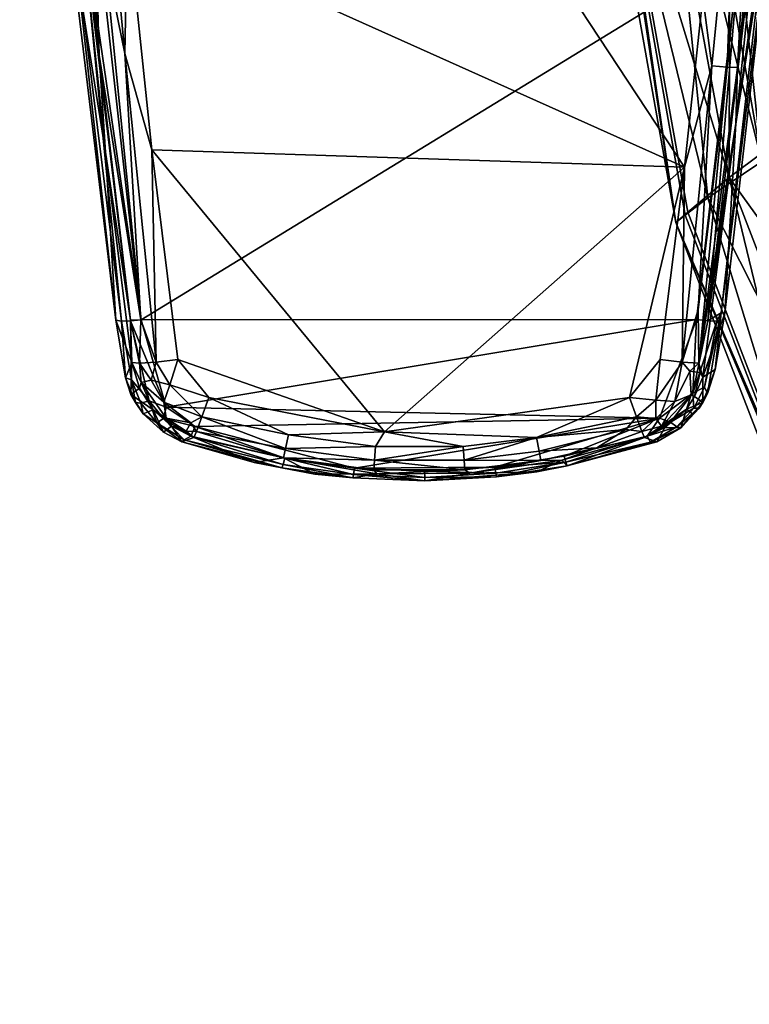
# Model space of a CAD drawing. Units: inches. Extents: x -12.9 to 12.9, y -10.3 to 14.6.
# Drawn here: x -12.9 to -9.8, y -9 to -4.9 of the extents above; entities that cross this region are included whole.
import ezdxf

# ---------------------------------------------------------------- set-up
doc = ezdxf.new("R2010")
doc.units = ezdxf.units.IN
doc.header["$MEASUREMENT"] = 0
for name, color, linetype in [('AFUCH-3-ARRB', 19, 'Continuous'), ('AFUCH-3-CTPL', 19, 'Continuous'), ('AFUCH-3-STFB', 5, 'Continuous'), ('AFUCH-3-STPL', 19, 'Continuous')]:
    doc.layers.add(name, color=color, linetype=linetype)

msp = doc.modelspace()

# ---------------------------------------------------------------- meshes
at = {"layer": 'AFUCH-3-ARRB'}
mesh = msp.add_polyface(dxfattribs=at)
corners = [(-9.8879, -3.2382, 26.8752), (-11.217, -3.7891, 26.8681), (-10.0208, -4.7701, 26.8346), (-9.7887, -1.3513, 26.8443), (-12.655, -1.0188, 26.8308), (-9.831, -2.3274, 26.87), (-9.6397, -2.4176, 26.6918), (-9.5398, -1.4923, 26.0096), (-9.589, -1.2392, 26.6603), (-9.8827, -4.0338, 26.85), (-9.6361, -1.982, 26.751), (-9.739, -3.009, 26.8243), (-9.8188, -4.0383, 26.8108), (-9.7741, -4.0406, 26.7505), (-9.5908, -2.3333, 25.9392), (-9.5168, -0.4426, 26.0007), (-9.6806, -1.9785, 26.8113), (-9.6945, -3.012, 26.7639), (-9.7446, -1.9746, 26.8505), (-9.8747, -5.0665, 26.7085), (-9.6176, -3.0403, 26.0075), (-9.7282, -4.2202, 25.9367), (-9.7108, -3.4956, 26.6937), (-9.7124, -4.2217, 25.9956), (-9.7711, -4.2161, 25.8935), (-12.6984, -3.0407, 25.8793), (-9.6572, -1.4904, 25.8814), (-9.8668, -4.5873, 25.8772), (-9.8029, -3.0046, 26.8635), (-12.446, -4.4346, 26.849), (-10.0991, -5.4866, 26.7945), (-9.6339, -2.331, 25.8961), (-9.5326, -0.4423, 25.9418), (-9.6399, -0.7749, 26.7676), (-9.9194, -5.0649, 26.7688), (-9.7039, -0.7715, 26.8067), (-9.7903, -4.4197, 26.6708), (-12.5432, -3.2739, 26.875)]
mesh.append_faces([[corners[k] for k in face] for face in [(10, 6, 8), (7, 14, 15), (7, 20, 14), (13, 22, 17), (17, 22, 6), (17, 6, 10), (13, 36, 22)]])
mesh.append_faces([[corners[k] for k in face] for face in [(20, 21, 14), (28, 0, 9), (31, 27, 26), (19, 36, 13)]], dxfattribs={"vtx0": -1})
mesh.append_faces([[corners[k] for k in face] for face in [(3, 4, 5), (6, 7, 8), (13, 12, 19), (17, 11, 13), (22, 20, 6), (18, 5, 28), (10, 16, 17), (11, 28, 12), (9, 12, 28), (16, 18, 11), (36, 23, 22)]], dxfattribs={"vtx0": -1, "vtx1": -1})
mesh.append_faces([[corners[k] for k in face] for face in [(0, 1, 2), (1, 29, 30), (5, 37, 1)]], dxfattribs={"vtx0": -1, "vtx1": -1, "vtx2": -1})
mesh.append_faces([[corners[k] for k in face] for face in [(22, 23, 20), (25, 26, 27), (6, 20, 7), (31, 32, 14), (14, 24, 31), (9, 34, 12), (28, 5, 0)]], dxfattribs={"vtx0": -1, "vtx2": -1})
mesh.append_faces([[corners[k] for k in face] for face in [(9, 0, 2), (3, 5, 18)]], dxfattribs={"vtx1": -1})
mesh.append_faces([[corners[k] for k in face] for face in [(11, 12, 13), (16, 11, 17), (14, 21, 24), (0, 5, 1), (33, 16, 10), (18, 28, 11), (20, 23, 21), (35, 18, 16), (31, 24, 27)]], dxfattribs={"vtx1": -1, "vtx2": -1})
mesh = msp.add_polyface(dxfattribs=at)
corners = [(-9.831, -2.3274, 26.87), (-12.6198, -1.9837, 26.8632), (-12.5432, -3.2739, 26.875), (-12.816, -1.9834, 26.6836), (-12.8161, -3.0403, 26.0075), (-12.7392, -3.2772, 26.6957), (-12.6948, -4.3333, 25.9365), (-12.7105, -4.3349, 25.9954), (-12.8369, -2.4467, 25.9391), (-12.7705, -2.509, 26.7605), (-12.6834, -3.7637, 26.7565), (-12.6863, -3.1337, 26.824), (-12.8259, -1.2529, 26.7283), (-12.7259, -2.5058, 26.8209), (-12.7813, -1.2492, 26.7886), (-12.894, -1.4923, 26.0096), (-12.8999, -0.5559, 25.9416), (-12.662, -2.5016, 26.8601), (-12.4572, -5.0087, 26.8102), (-12.5751, -3.7568, 26.8563), (-12.5837, -4.388, 26.799), (-12.6518, -4.3291, 25.8934), (-12.6984, -3.0407, 25.8793), (-12.3883, -6.1289, 25.8753), (-12.6414, -4.4408, 26.67), (-12.5652, -5.015, 26.7101), (-12.7173, -1.2456, 26.8278), (-12.851, -1.0226, 26.6512), (-12.7938, -2.4443, 25.8959), (-12.8567, -0.5553, 25.8985), (-12.6389, -3.7613, 26.8169), (-12.446, -4.4346, 26.849), (-12.655, -1.0188, 26.8308), (-11.217, -3.7891, 26.8681)]
mesh.append_faces([[corners[k] for k in face] for face in [(8, 15, 16), (1, 17, 2), (8, 7, 4), (4, 15, 8), (1, 26, 17), (2, 17, 19), (10, 24, 25), (18, 31, 19), (31, 2, 19), (28, 22, 21), (5, 10, 9), (10, 5, 24), (5, 9, 3), (3, 9, 12)]])
mesh.append_faces([[corners[k] for k in face] for face in [(6, 7, 8), (29, 22, 28)]], dxfattribs={"vtx0": -1})
mesh.append_faces([[corners[k] for k in face] for face in [(3, 4, 5), (27, 15, 3), (9, 13, 12), (28, 8, 29), (20, 19, 30), (13, 17, 14), (5, 4, 24), (21, 6, 28)]], dxfattribs={"vtx0": -1, "vtx1": -1})
mesh.append_faces([[corners[k] for k in face] for face in [(0, 1, 2), (12, 13, 14), (9, 11, 13), (24, 4, 7), (3, 15, 4), (28, 6, 8), (14, 17, 26), (33, 2, 31), (19, 11, 30)]], dxfattribs={"vtx0": -1, "vtx2": -1})
mesh.append_faces([[corners[k] for k in face] for face in [(18, 19, 20), (25, 20, 10)]], dxfattribs={"vtx1": -1})
mesh.append_faces([[corners[k] for k in face] for face in [(9, 10, 11), (19, 17, 11), (20, 30, 10), (13, 11, 17), (32, 1, 0), (30, 11, 10)]], dxfattribs={"vtx1": -1, "vtx2": -1})
mesh.append_faces([[corners[k] for k in face] for face in [(21, 22, 23)]], dxfattribs={"vtx2": -1})
mesh = msp.add_polyface(dxfattribs=at)
corners = [(-12.5376, -5.4229, 26.6203), (-12.4951, -6.131, 25.9566), (-12.427, -6.3086, 26.5564), (-10.0991, -5.4866, 26.7945), (-12.446, -4.4346, 26.849), (-12.3431, -5.414, 26.7992), (-12.7105, -4.3349, 25.9954), (-12.6984, -3.0407, 25.8793), (-9.8668, -4.5873, 25.8772), (-12.3883, -6.1289, 25.8753), (-12.4536, -6.3733, 26.0463), (-10.0474, -6.1287, 25.8752), (-12.2829, -6.4976, 26.0089), (-12.3887, -6.1296, 26.6967), (-12.4572, -5.0087, 26.8102), (-12.5837, -4.388, 26.799), (-12.5652, -5.015, 26.7101), (-12.4712, -6.1345, 25.9156), (-12.4283, -6.3822, 26.0055), (-11.3632, -6.6008, 26.7094), (-12.4336, -6.1338, 25.887), (-12.6948, -4.3333, 25.9365), (-12.2332, -6.2972, 26.7351), (-12.325, -6.3075, 26.711), (-12.6518, -4.3291, 25.8934), (-12.6414, -4.4408, 26.67), (-12.3459, -6.3833, 26.6767), (-12.3951, -6.3117, 26.6463), (-12.433, -6.1306, 26.636), (-12.3875, -6.394, 26.6162), (-12.3536, -6.4709, 26.0084), (-12.2676, -6.4033, 26.714), (-12.1034, -6.4566, 26.7218), (-12.4318, -6.4432, 26.1087), (-12.3956, -6.4168, 26.5541)]
mesh.append_faces([[corners[k] for k in face] for face in [(13, 14, 15), (15, 16, 13), (17, 20, 18), (23, 14, 13), (20, 17, 24), (29, 26, 27), (20, 30, 18), (31, 32, 22), (26, 31, 23), (5, 4, 14), (16, 25, 0), (17, 1, 21), (29, 2, 34)]])
mesh.append_faces([[corners[k] for k in face] for face in [(11, 12, 9), (27, 2, 29), (2, 33, 34), (23, 5, 14), (24, 9, 20), (20, 12, 30)]], dxfattribs={"vtx0": -1})
mesh.append_faces([[corners[k] for k in face] for face in [(0, 1, 2), (7, 8, 9), (22, 19, 5), (25, 6, 0)]], dxfattribs={"vtx0": -1, "vtx1": -1})
mesh.append_faces([[corners[k] for k in face] for face in [(5, 19, 3)]], dxfattribs={"vtx0": -1, "vtx1": -1, "vtx2": -1})
mesh.append_faces([[corners[k] for k in face] for face in [(3, 4, 5), (0, 6, 1), (23, 22, 5)]], dxfattribs={"vtx0": -1, "vtx2": -1})
mesh.append_faces([[corners[k] for k in face] for face in [(26, 23, 27), (2, 28, 0), (10, 33, 2), (31, 22, 23), (16, 0, 28), (9, 12, 20), (27, 13, 28)]], dxfattribs={"vtx1": -1})
mesh.append_faces([[corners[k] for k in face] for face in [(1, 10, 2), (17, 18, 10), (21, 1, 6), (13, 16, 28), (23, 13, 27), (24, 17, 21), (10, 1, 17), (27, 28, 2)]], dxfattribs={"vtx2": -1})
mesh = msp.add_polyface(dxfattribs=at)
corners = [(-12.3883, -6.1289, 25.8753), (-9.8668, -4.5873, 25.8772), (-10.0474, -6.1287, 25.8752), (-9.8824, -5.303, 26.6276), (-9.9288, -6.1019, 25.9931), (-9.7124, -4.2217, 25.9956), (-10.0208, -6.3713, 26.5552), (-9.9834, -5.0601, 26.8079), (-10.0991, -5.4866, 26.7945), (-10.1087, -6.3075, 26.711), (-9.9691, -6.3392, 26.0812), (-10.0001, -6.1338, 25.887), (-9.7711, -4.2161, 25.8935), (-9.7282, -4.2202, 25.9367), (-10.0636, -6.4387, 25.9967), (-10.2038, -6.544, 26.0257), (-9.7903, -4.4197, 26.6708), (-10.0412, -6.0877, 26.7014), (-10.0386, -6.3117, 26.6463), (-9.9194, -5.0649, 26.7688), (-11.3632, -6.6008, 26.7094), (-10.3304, -6.4566, 26.7218), (-10.2005, -6.2972, 26.7351), (-10.0142, -6.4132, 26.0167), (-9.9444, -6.0997, 25.9341), (-10.0022, -6.4393, 26.0702), (-9.9625, -6.1345, 25.9156), (-9.8747, -5.0665, 26.7085), (-10.076, -6.3452, 26.6799), (-10.0699, -6.4449, 26.612), (-10.0328, -6.3509, 26.6198), (-9.8188, -4.0383, 26.8108), (-9.8827, -4.0338, 26.85), (-10.0208, -4.7701, 26.8346), (-10.2187, -6.4678, 26.7086), (-10.139, -6.4728, 26.6692), (-11.217, -3.7891, 26.8681)]
mesh.append_faces([[corners[k] for k in face] for face in [(2, 14, 15), (28, 18, 9), (9, 18, 17), (24, 26, 11), (2, 11, 14), (30, 6, 18)]])
mesh.append_faces([[corners[k] for k in face] for face in [(0, 1, 2), (26, 14, 11), (9, 35, 28), (10, 24, 4), (18, 3, 27), (7, 33, 8)]], dxfattribs={"vtx0": -1})
mesh.append_faces([[corners[k] for k in face] for face in [(6, 4, 3), (3, 5, 16), (23, 24, 25), (19, 27, 31), (7, 19, 32), (11, 1, 12), (33, 36, 8)]], dxfattribs={"vtx0": -1, "vtx1": -1})
mesh.append_faces([[corners[k] for k in face] for face in [(3, 4, 5), (8, 20, 21), (9, 8, 22), (19, 18, 27), (5, 24, 13), (7, 17, 19)]], dxfattribs={"vtx0": -1, "vtx2": -1})
mesh.append_faces([[corners[k] for k in face] for face in [(7, 8, 9), (17, 18, 19), (24, 11, 13), (32, 33, 7), (23, 14, 26), (22, 8, 21), (4, 24, 5), (9, 17, 7), (26, 24, 23)]], dxfattribs={"vtx1": -1})
mesh.append_faces([[corners[k] for k in face] for face in [(11, 12, 13), (10, 25, 24)]], dxfattribs={"vtx1": -1, "vtx2": -1})
mesh.append_faces([[corners[k] for k in face] for face in [(6, 10, 4), (28, 29, 30), (22, 34, 9), (18, 6, 3), (27, 3, 16), (11, 2, 1), (30, 18, 28)]], dxfattribs={"vtx2": -1})
mesh = msp.add_polyface(dxfattribs=at)
corners = [(-10.5926, -6.7437, 26.1564), (-10.6152, -6.7209, 26.5353), (-10.7203, -6.77, 26.2012), (-10.2674, -6.6254, 26.5429), (-11.3632, -6.6008, 26.7094), (-10.7225, -6.625, 26.696), (-10.3304, -6.4566, 26.7218), (-10.3015, -6.5384, 26.6937), (-10.3458, -6.5912, 26.6636), (-10.2038, -6.544, 26.0257), (-12.2829, -6.4976, 26.0089), (-10.0474, -6.1287, 25.8752), (-11.1936, -6.7662, 26.1127), (-10.8981, -6.7492, 26.1066), (-10.8941, -6.7757, 26.1364), (-10.7116, -6.6822, 26.6556), (-10.4677, -6.6689, 26.602), (-11.4046, -6.721, 26.6521), (-11.0236, -6.7607, 26.5937), (-11.0266, -6.7209, 26.6521), (-10.5984, -6.7292, 26.1195), (-11.0026, -6.7755, 26.5308), (-10.7037, -6.7214, 26.5973), (-10.2156, -6.6425, 26.1439), (-10.2557, -6.619, 26.065), (-10.2419, -6.6442, 26.1081), (-10.2789, -6.599, 26.6294), (-10.6061, -6.7032, 26.0899), (-11.4895, -6.7538, 26.1082), (-11.1931, -6.808, 26.1797), (-10.8911, -6.7907, 26.1734), (-11.1934, -6.7929, 26.1426), (-11.3956, -6.7779, 26.5306), (-11.0307, -6.6628, 26.6927)]
mesh.append_faces([[corners[k] for k in face] for face in [(24, 25, 20), (0, 25, 23), (16, 1, 3), (30, 0, 2), (30, 2, 29), (16, 22, 1)]])
mesh.append_faces([[corners[k] for k in face] for face in [(0, 1, 2), (4, 5, 6), (17, 18, 19), (20, 27, 24), (7, 6, 5), (9, 24, 27), (8, 16, 26), (18, 32, 21)]], dxfattribs={"vtx0": -1})
mesh.append_faces([[corners[k] for k in face] for face in [(9, 10, 11), (15, 16, 8), (14, 13, 20), (2, 21, 29), (30, 20, 0), (22, 21, 1), (31, 12, 14)]], dxfattribs={"vtx0": -1, "vtx1": -1})
mesh.append_faces([[corners[k] for k in face] for face in [(13, 28, 9)]], dxfattribs={"vtx0": -1, "vtx1": -1, "vtx2": -1})
mesh.append_faces([[corners[k] for k in face] for face in [(0, 3, 1), (5, 15, 8), (5, 19, 15), (15, 22, 16), (30, 31, 14), (4, 33, 5)]], dxfattribs={"vtx0": -1, "vtx2": -1})
mesh.append_faces([[corners[k] for k in face] for face in [(7, 5, 8), (23, 3, 0), (16, 3, 26)]], dxfattribs={"vtx1": -1})
mesh.append_faces([[corners[k] for k in face] for face in [(12, 13, 14), (2, 1, 21), (30, 29, 31), (15, 19, 22), (14, 20, 30), (5, 33, 19), (13, 27, 20)]], dxfattribs={"vtx1": -1, "vtx2": -1})
mesh.append_faces([[corners[k] for k in face] for face in [(19, 18, 22), (20, 25, 0), (22, 18, 21), (9, 27, 13)]], dxfattribs={"vtx2": -1})
mesh = msp.add_polyface(dxfattribs=at)
corners = [(-11.9116, -6.7308, 26.1876), (-11.7882, -6.7104, 26.5983), (-12.1663, -6.6254, 26.5429), (-10.2038, -6.544, 26.0257), (-11.4895, -6.7538, 26.1082), (-12.161, -6.5782, 26.0381), (-11.7793, -6.6713, 26.6566), (-12.1322, -6.5384, 26.6937), (-12.1548, -6.599, 26.6294), (-11.4046, -6.721, 26.6521), (-11.0307, -6.6628, 26.6927), (-11.4006, -6.663, 26.6927), (-11.1931, -6.808, 26.1797), (-11.0026, -6.7755, 26.5308), (-11.3956, -6.7779, 26.5306), (-11.4955, -6.7954, 26.1751), (-12.2829, -6.4976, 26.0089), (-11.4929, -6.7804, 26.1381), (-11.7893, -6.7384, 26.1228), (-12.178, -6.619, 26.065), (-11.7823, -6.7123, 26.0932), (-11.7672, -6.6143, 26.697), (-11.3632, -6.6008, 26.7094), (-12.2332, -6.2972, 26.7351), (-12.1034, -6.4566, 26.7218), (-11.6558, -6.7789, 26.2043), (-11.0266, -6.7209, 26.6521), (-11.4076, -6.7608, 26.5937), (-11.0236, -6.7607, 26.5937), (-11.1934, -6.7929, 26.1426), (-11.1936, -6.7662, 26.1127), (-10.8981, -6.7492, 26.1066), (-11.7947, -6.753, 26.1598), (-12.217, -6.643, 26.144), (-12.207, -6.6347, 26.097)]
mesh.append_faces([[corners[k] for k in face] for face in [(32, 25, 0), (6, 8, 1), (15, 25, 32), (27, 1, 14), (18, 32, 34)]])
mesh.append_faces([[corners[k] for k in face] for face in [(22, 23, 24), (9, 1, 27), (21, 22, 24), (19, 5, 20)]], dxfattribs={"vtx0": -1})
mesh.append_faces([[corners[k] for k in face] for face in [(12, 14, 15), (9, 11, 6), (25, 1, 0), (26, 10, 9), (11, 22, 21), (17, 4, 29), (18, 20, 17), (15, 14, 25)]], dxfattribs={"vtx0": -1, "vtx1": -1})
mesh.append_faces([[corners[k] for k in face] for face in [(3, 4, 5)]], dxfattribs={"vtx0": -1, "vtx1": -1, "vtx2": -1})
mesh.append_faces([[corners[k] for k in face] for face in [(0, 1, 2), (9, 10, 11), (12, 13, 14), (3, 5, 16), (6, 11, 21), (25, 14, 1), (15, 18, 17), (12, 17, 29), (22, 11, 10), (29, 4, 30), (17, 20, 4)]], dxfattribs={"vtx0": -1, "vtx2": -1})
mesh.append_faces([[corners[k] for k in face] for face in [(6, 7, 8), (1, 8, 2), (30, 4, 31), (6, 1, 9), (21, 24, 7), (27, 14, 28), (20, 5, 4)]], dxfattribs={"vtx1": -1})
mesh.append_faces([[corners[k] for k in face] for face in [(12, 15, 17)]], dxfattribs={"vtx1": -1, "vtx2": -1})
mesh.append_faces([[corners[k] for k in face] for face in [(18, 19, 20), (9, 27, 28), (32, 0, 33), (21, 7, 6), (15, 32, 18)]], dxfattribs={"vtx2": -1})
mesh = msp.add_polyface(dxfattribs=at)
corners = [(-10.2156, -6.6425, 26.1439), (-10.1147, -6.5842, 26.1227), (-10.1813, -6.5834, 26.5468), (-10.1958, -6.577, 26.6007), (-10.0699, -6.4449, 26.612), (-10.139, -6.4728, 26.6692), (-10.0901, -6.5059, 26.5215), (-10.076, -6.3452, 26.6799), (-10.0655, -6.5259, 26.2093), (-10.2419, -6.6442, 26.1081), (-10.2557, -6.619, 26.065), (-10.1314, -6.5797, 26.0771), (-10.037, -6.5013, 26.0927), (-10.0587, -6.5021, 26.0489), (-10.1576, -6.5599, 26.0407), (-10.0208, -6.478, 26.1177), (-10.0208, -6.3713, 26.5552), (-10.0564, -6.4522, 26.553), (-10.2187, -6.4678, 26.7086), (-10.1087, -6.3075, 26.711), (-10.2195, -6.5444, 26.6631), (-10.3015, -6.5384, 26.6937), (-10.2789, -6.599, 26.6294), (-9.9691, -6.3392, 26.0812), (-10.0022, -6.4393, 26.0702), (-10.0636, -6.4387, 25.9967), (-10.3304, -6.4566, 26.7218), (-10.2005, -6.2972, 26.7351), (-10.0142, -6.4132, 26.0167), (-10.2674, -6.6254, 26.5429), (-10.0328, -6.3509, 26.6198), (-10.2038, -6.544, 26.0257), (-10.3458, -6.5912, 26.6636)]
mesh.append_faces([[corners[k] for k in face] for face in [(0, 1, 2), (3, 4, 5), (5, 4, 7), (11, 14, 13), (20, 22, 3), (13, 14, 25), (26, 18, 27), (25, 28, 13), (0, 2, 29), (18, 21, 20), (5, 18, 20), (20, 3, 5), (12, 24, 15), (1, 12, 15), (3, 29, 2), (4, 6, 17), (14, 31, 25), (8, 1, 15)]])
mesh.append_faces([[corners[k] for k in face] for face in [(6, 1, 8), (12, 11, 13), (15, 16, 17), (3, 6, 4), (6, 15, 17), (11, 10, 14), (30, 17, 16), (1, 9, 11), (10, 31, 14), (15, 6, 8)]], dxfattribs={"vtx0": -1})
mesh.append_faces([[corners[k] for k in face] for face in [(15, 23, 16)]], dxfattribs={"vtx0": -1, "vtx2": -1})
mesh.append_faces([[corners[k] for k in face] for face in [(2, 1, 6), (9, 10, 11), (18, 5, 19), (20, 21, 22), (12, 13, 24), (28, 24, 13), (3, 22, 29), (18, 26, 21), (1, 11, 12), (4, 17, 30), (32, 22, 21)]], dxfattribs={"vtx1": -1})
mesh.append_faces([[corners[k] for k in face] for face in [(1, 0, 9), (3, 2, 6), (15, 24, 23)]], dxfattribs={"vtx2": -1})
mesh = msp.add_polyface(dxfattribs=at)
corners = [(-11.9116, -6.7308, 26.1876), (-12.1663, -6.6254, 26.5429), (-12.217, -6.643, 26.144), (-12.3956, -6.4168, 26.5541), (-12.4318, -6.4432, 26.1087), (-12.3377, -6.5082, 26.5509), (-12.2833, -6.5433, 26.6036), (-12.2919, -6.4762, 26.6689), (-12.3875, -6.394, 26.6162), (-12.3792, -6.5246, 26.1011), (-12.1792, -6.5636, 26.6615), (-12.1322, -6.5384, 26.6937), (-11.7947, -6.753, 26.1598), (-12.207, -6.6347, 26.097), (-12.4118, -6.4777, 26.0841), (-12.3891, -6.48, 26.0409), (-12.3536, -6.4709, 26.0084), (-12.2933, -6.5453, 26.0354), (-12.3216, -6.5633, 26.0711), (-12.2938, -6.6022, 26.1486), (-12.2607, -6.5779, 26.5471), (-12.2676, -6.4033, 26.714), (-12.1982, -6.5987, 26.5988), (-12.178, -6.619, 26.065), (-11.7893, -6.7384, 26.1228), (-12.4536, -6.3733, 26.0463), (-12.4283, -6.3822, 26.0055), (-12.2829, -6.4976, 26.0089), (-12.161, -6.5782, 26.0381), (-12.1034, -6.4566, 26.7218), (-12.3459, -6.3833, 26.6767), (-12.1548, -6.599, 26.6294)]
mesh.append_faces([[corners[k] for k in face] for face in [(9, 14, 15), (7, 6, 10), (15, 18, 9), (9, 18, 19), (13, 23, 24), (30, 7, 21), (30, 8, 7), (20, 22, 6), (15, 26, 16), (8, 3, 5), (14, 4, 25)]])
mesh.append_faces([[corners[k] for k in face] for face in [(0, 1, 2), (12, 2, 13), (13, 17, 23), (2, 20, 19), (11, 29, 21), (5, 20, 6), (9, 4, 14)]], dxfattribs={"vtx0": -1})
mesh.append_faces([[corners[k] for k in face] for face in [(1, 20, 2)]], dxfattribs={"vtx0": -1, "vtx1": -1})
mesh.append_faces([[corners[k] for k in face] for face in [(28, 23, 17)]], dxfattribs={"vtx0": -1, "vtx2": -1})
mesh.append_faces([[corners[k] for k in face] for face in [(3, 4, 5), (9, 19, 5), (13, 2, 18), (6, 22, 10), (18, 17, 13), (15, 16, 18), (15, 14, 26), (31, 10, 22), (16, 27, 17)]], dxfattribs={"vtx1": -1})
mesh.append_faces([[corners[k] for k in face] for face in [(9, 5, 4), (27, 28, 17), (19, 20, 5)]], dxfattribs={"vtx1": -1, "vtx2": -1})
mesh.append_faces([[corners[k] for k in face] for face in [(6, 7, 8), (7, 10, 11), (16, 17, 18), (11, 21, 7), (14, 25, 26), (2, 19, 18), (8, 5, 6), (11, 10, 31), (31, 22, 1), (1, 22, 20)]], dxfattribs={"vtx2": -1})
at = {"layer": 'AFUCH-3-CTPL'}
mesh = msp.add_polyface(dxfattribs=at)
corners = [(-10.3896, 2.735, 2.4539), (-10.6243, 2.7725, 1.0737), (-10.3957, 2.7728, 1.0737), (-10.6303, 2.7347, 2.4539), (-10.1635, 2.8176, 2.4539), (-10.8391, 2.8509, 1.0737), (-10.8566, 2.8168, 2.4539), (-10.6233, 2.7745, 2.4943), (-7.2301, -7.1421, 1.0169), (-5.678, -7.1441, 1.017), (-7.272, -7.177, 1.3252), (-7.2444, -7.0532, 1.3672), (-5.6635, -7.0274, 1.2351), (-7.2459, -7.0227, 1.1269), (-7.2647, -7.1481, 1.5674), (-5.6637, -7.1319, 1.576), (-5.9838, -7.0593, 0.7284), (-6.9245, -7.0581, 0.7285), (-5.8101, -7.0363, 0.8454), (-7.1034, -7.0441, 0.8414), (-5.6363, -7.1791, 1.3252), (-5.7976, -7.1637, 0.8379), (-7.1106, -7.162, 0.8379), (-5.6857, -7.0317, 1.02), (-6.0812, -7.2038, 0.6869), (-6.8271, -7.2029, 0.6869)]
mesh.append_faces([[corners[k] for k in face] for face in [(6, 3, 7), (3, 0, 7), (11, 12, 13), (12, 14, 15), (13, 8, 10), (18, 21, 16), (17, 22, 19), (14, 13, 10), (12, 15, 20), (19, 8, 13), (21, 24, 16), (25, 22, 17), (22, 8, 19), (14, 11, 13), (11, 14, 12)]])
mesh.append_faces([[corners[k] for k in face] for face in [(0, 1, 2), (3, 5, 1), (23, 13, 12), (12, 9, 23), (17, 24, 25)]], dxfattribs={"vtx0": -1})
mesh.append_faces([[corners[k] for k in face] for face in [(3, 1, 0), (0, 2, 4), (8, 9, 10), (16, 17, 18), (20, 9, 12), (16, 24, 17), (22, 21, 8), (18, 19, 23), (23, 9, 18)]], dxfattribs={"vtx1": -1})
mesh.append_faces([[corners[k] for k in face] for face in [(19, 13, 23)]], dxfattribs={"vtx1": -1, "vtx2": -1})
mesh.append_faces([[corners[k] for k in face] for face in [(17, 19, 18), (9, 21, 18), (21, 9, 8)]], dxfattribs={"vtx2": -1})
at = {"layer": 'AFUCH-3-STFB'}
mesh = msp.add_polyface(dxfattribs=at)
corners = [(-9.5675, -1.8736, 18.3257), (-10.0386, -1.9412, 17.7376), (-9.9065, -3.7069, 17.7439), (-10.1777, -3.8587, 15.9069), (-9.7721, -5.4621, 15.8519), (-9.9997, -5.6163, 16.0301), (-9.9557, -3.7734, 15.9175), (-9.6714, -5.4067, 15.8957), (-8.8145, -3.5066, 18.7491), (-7.9922, -3.5886, 18.9936), (-8.0771, -1.8712, 19.0817), (-10.0631, -3.8118, 15.8736), (-10.3511, -2.0195, 17.1903), (-10.2188, -3.8465, 17.2221), (-10.4018, -3.9658, 16.227), (-10.3941, -3.9514, 16.7951), (-10.0849, -5.6762, 16.8281), (-9.9109, -5.5296, 17.2429), (-9.4454, -3.5698, 18.2912), (-8.9673, -0.0466, 18.7717), (-8.9199, -1.8418, 18.821), (-10.5432, -0.1677, 16.6608), (-10.5224, -2.0829, 16.7537), (-10.4438, -3.9843, 16.4763), (-10.1352, -5.7195, 16.5038), (-10.5409, -0.1938, 16.1111), (-10.525, -2.1, 16.194), (-10.5692, -2.106, 16.4364), (-9.8675, -0.1618, 16.0633), (-9.8556, -1.9589, 16.1266), (-10.0673, -1.9977, 15.9067), (-7.0143, -3.7512, 19.0832), (-10.1785, -2.0199, 15.8619), (-10.3114, -0.192, 15.8216), (-10.423, -2.0762, 16.0092), (-9.2012, -5.0455, 18.2009), (-8.6344, -4.9103, 18.5912), (-9.6157, -5.3095, 17.7243), (-7.8816, -5.075, 18.8031), (-10.1931, -0.1865, 15.7968), (-10.081, -0.1792, 15.8438), (-10.072, -0.1038, 17.6517), (-10.3775, -0.1383, 17.0971), (-9.7529, -3.7108, 16.1401), (-9.4832, -5.3178, 16.1257), (-9.6082, -0.0711, 18.2565), (-10.0957, -5.6894, 16.2401)]
mesh.append_faces([[corners[k] for k in face] for face in [(33, 3, 34), (32, 3, 33), (5, 46, 14)]])
mesh.append_faces([[corners[k] for k in face] for face in [(14, 3, 5), (3, 11, 4), (33, 39, 32)]], dxfattribs={"vtx0": -1})
mesh.append_faces([[corners[k] for k in face] for face in [(0, 1, 2), (8, 9, 10), (32, 30, 6), (0, 20, 19), (35, 36, 8), (12, 22, 15), (41, 42, 12), (27, 26, 14), (8, 18, 35), (10, 20, 8), (31, 9, 38), (12, 1, 41), (6, 11, 32), (30, 29, 43), (27, 22, 21), (34, 26, 25)]], dxfattribs={"vtx0": -1, "vtx2": -1})
mesh.append_faces([[corners[k] for k in face] for face in [(3, 4, 5), (34, 3, 14), (32, 11, 3), (14, 26, 34)]], dxfattribs={"vtx1": -1})
mesh.append_faces([[corners[k] for k in face] for face in [(4, 11, 6), (19, 20, 10), (21, 22, 12), (25, 26, 27), (28, 29, 30), (10, 9, 31), (0, 18, 8), (8, 36, 38), (32, 39, 40), (41, 1, 0), (8, 20, 0), (30, 40, 28), (40, 30, 32), (0, 45, 41), (38, 9, 8), (2, 1, 12), (15, 22, 27), (12, 42, 21)]], dxfattribs={"vtx1": -1, "vtx2": -1})
mesh.append_faces([[corners[k] for k in face] for face in [(6, 7, 4), (12, 13, 2), (15, 16, 17), (2, 18, 0), (15, 23, 24), (27, 23, 15), (2, 37, 35), (2, 13, 17), (7, 6, 43), (43, 6, 30), (43, 44, 7), (35, 18, 2), (17, 37, 2), (14, 23, 27), (24, 23, 14), (15, 13, 12), (17, 13, 15)]], dxfattribs={"vtx2": -1})
mesh = msp.add_polyface(dxfattribs=at)
corners = [(-8.4834, -8.0287, 17.3809), (-7.3789, -8.7806, 17.4633), (-7.2278, -8.3795, 17.8686), (-9.5295, -7.1503, 16.2525), (-9.3291, -6.9429, 15.8558), (-8.5432, -8.0975, 15.9978), (-8.622, -8.2218, 16.9746), (-7.4851, -8.9726, 17.0553), (-8.6344, -4.9103, 18.5912), (-8.7552, -6.2445, 18.1471), (-8.0263, -7.1072, 18.188), (-9.2012, -5.0455, 18.2009), (-9.6157, -5.3095, 17.7243), (-9.0957, -6.6611, 17.7341), (-9.9997, -5.6163, 16.0301), (-8.3576, -7.8565, 15.7507), (-7.25, -8.535, 15.6674), (-7.3235, -8.6588, 15.7389), (-9.9109, -5.5296, 17.2429), (-9.3567, -6.9631, 17.2911), (-9.5198, -7.1426, 16.8837), (-8.9693, -6.664, 16.0969), (-8.1321, -7.6212, 16.0584), (-8.278, -7.7675, 15.7954), (-10.0849, -5.6762, 16.8281), (-8.624, -8.2135, 16.2743), (-8.6596, -8.2693, 16.6055), (-7.4761, -8.9421, 16.2783), (-8.4451, -7.9643, 15.8093), (-9.1382, -6.7812, 15.8533), (-8.2745, -7.6648, 17.7998), (-7.5099, -9.0116, 16.6539), (-10.1352, -5.7195, 16.5038), (-9.5668, -7.1924, 16.5431), (-9.2296, -6.8537, 15.8089), (-9.7721, -5.4621, 15.8519), (-9.6714, -5.4067, 15.8957), (-10.0957, -5.6894, 16.2401), (-10.4018, -3.9658, 16.227), (-7.8561, -6.2692, 18.5299), (-7.8816, -5.075, 18.8031), (-7.0628, -8.2571, 15.9952), (-7.1836, -8.4312, 15.7118), (-9.4832, -5.3178, 16.1257), (-6.9584, -6.7341, 18.6004), (-10.3941, -3.9514, 16.7951)]
mesh.append_faces([[corners[k] for k in face] for face in [(5, 28, 17), (35, 34, 4), (5, 25, 3)]])
mesh.append_faces([[corners[k] for k in face] for face in [(14, 35, 4)]], dxfattribs={"vtx0": -1})
mesh.append_faces([[corners[k] for k in face] for face in [(3, 4, 5)]], dxfattribs={"vtx1": -1})
mesh.append_faces([[corners[k] for k in face] for face in [(15, 16, 17)]], dxfattribs={"vtx1": -1, "vtx2": -1})
mesh.append_faces([[corners[k] for k in face] for face in [(0, 1, 2), (0, 6, 7), (8, 9, 10), (11, 12, 13), (14, 4, 3), (11, 9, 8), (18, 19, 13), (20, 6, 0), (21, 22, 23), (18, 24, 20), (3, 25, 26), (26, 25, 27), (4, 28, 5), (23, 29, 21), (13, 30, 10), (13, 19, 0), (26, 31, 7), (32, 33, 20), (20, 33, 26), (10, 30, 2), (4, 34, 15), (35, 36, 29), (5, 17, 27), (21, 29, 36), (32, 37, 3), (38, 37, 32), (8, 39, 40), (23, 22, 41), (29, 23, 15), (15, 23, 42), (36, 43, 21), (7, 1, 0), (26, 6, 20), (7, 6, 26), (27, 31, 26), (0, 30, 13), (2, 30, 0), (26, 33, 3), (3, 33, 32), (10, 9, 13), (13, 9, 11), (42, 16, 15), (10, 39, 8), (44, 39, 10), (13, 12, 18), (32, 24, 45), (20, 24, 32), (0, 19, 20), (20, 19, 18), (29, 34, 35), (15, 34, 29), (27, 25, 5), (3, 37, 14), (15, 28, 4), (17, 28, 15)]], dxfattribs={"vtx2": -1})
at = {"layer": 'AFUCH-3-STPL'}
mesh = msp.add_polyface(dxfattribs=at)
corners = [(-9.6805, -5.3959, 15.9794), (-9.6341, -5.3805, 16.0853), (-9.9678, -3.7675, 15.9973), (-9.679, -3.6331, 15.886), (-9.4004, -5.1919, 15.8556), (-9.594, -5.3182, 15.8358), (-9.8812, -3.7176, 15.8634), (-8.8634, -3.6261, 15.9933), (-9.3092, -3.5933, 16.0086), (-9.4138, -1.945, 15.996), (-9.0618, -5.0106, 15.9865), (-9.2648, -5.1138, 15.9686), (-9.5335, -3.6002, 15.9944), (-10.0817, -1.9987, 15.9855), (-9.7529, -3.7108, 16.3486), (-9.982, -3.766, 15.9217), (-9.9471, -3.7471, 15.8798), (-9.6577, -5.3629, 15.8545), (-9.3362, -5.1506, 15.9402), (-9.612, -3.6044, 15.968), (-8.1956, -2.0239, 15.8747), (-8.1186, -3.7413, 15.9142), (-10.0635, -1.9945, 15.8713), (-9.9971, -1.982, 15.8559), (-9.3529, -5.1614, 15.8869), (-9.6294, -3.6123, 15.9168), (-5.9358, -5.721, 15.6497), (-7.9781, -5.2004, 15.9194), (-7.1413, -3.8914, 15.7675), (-9.6922, -5.3922, 15.8996), (-9.7241, -1.9283, 15.9607), (-9.4832, -5.3178, 16.3434), (-9.792, -1.9434, 15.8798), (-8.6568, -4.9899, 15.9792)]
mesh.append_faces([[corners[k] for k in face] for face in [(0, 1, 2)]])
mesh.append_faces([[corners[k] for k in face] for face in [(20, 21, 7), (26, 27, 28), (28, 21, 20), (7, 33, 10), (27, 33, 7), (7, 21, 27), (27, 21, 28)]], dxfattribs={"vtx0": -1, "vtx1": -1, "vtx2": -1})
mesh.append_faces([[corners[k] for k in face] for face in [(7, 8, 9), (10, 11, 12), (15, 16, 17), (3, 6, 23), (25, 3, 32), (6, 16, 22), (12, 8, 10)]], dxfattribs={"vtx0": -1, "vtx2": -1})
mesh.append_faces([[corners[k] for k in face] for face in [(3, 4, 5), (5, 6, 3), (18, 19, 12), (6, 5, 17), (22, 16, 15), (10, 8, 7), (4, 3, 25), (17, 16, 6), (12, 11, 18)]], dxfattribs={"vtx1": -1, "vtx2": -1})
mesh.append_faces([[corners[k] for k in face] for face in [(13, 2, 14), (14, 2, 1), (18, 24, 25), (15, 2, 13), (0, 2, 15), (17, 29, 15), (25, 19, 18), (30, 19, 25), (1, 31, 14), (15, 29, 0), (25, 24, 4)]], dxfattribs={"vtx2": -1})

doc.saveas('drawing.dxf')
